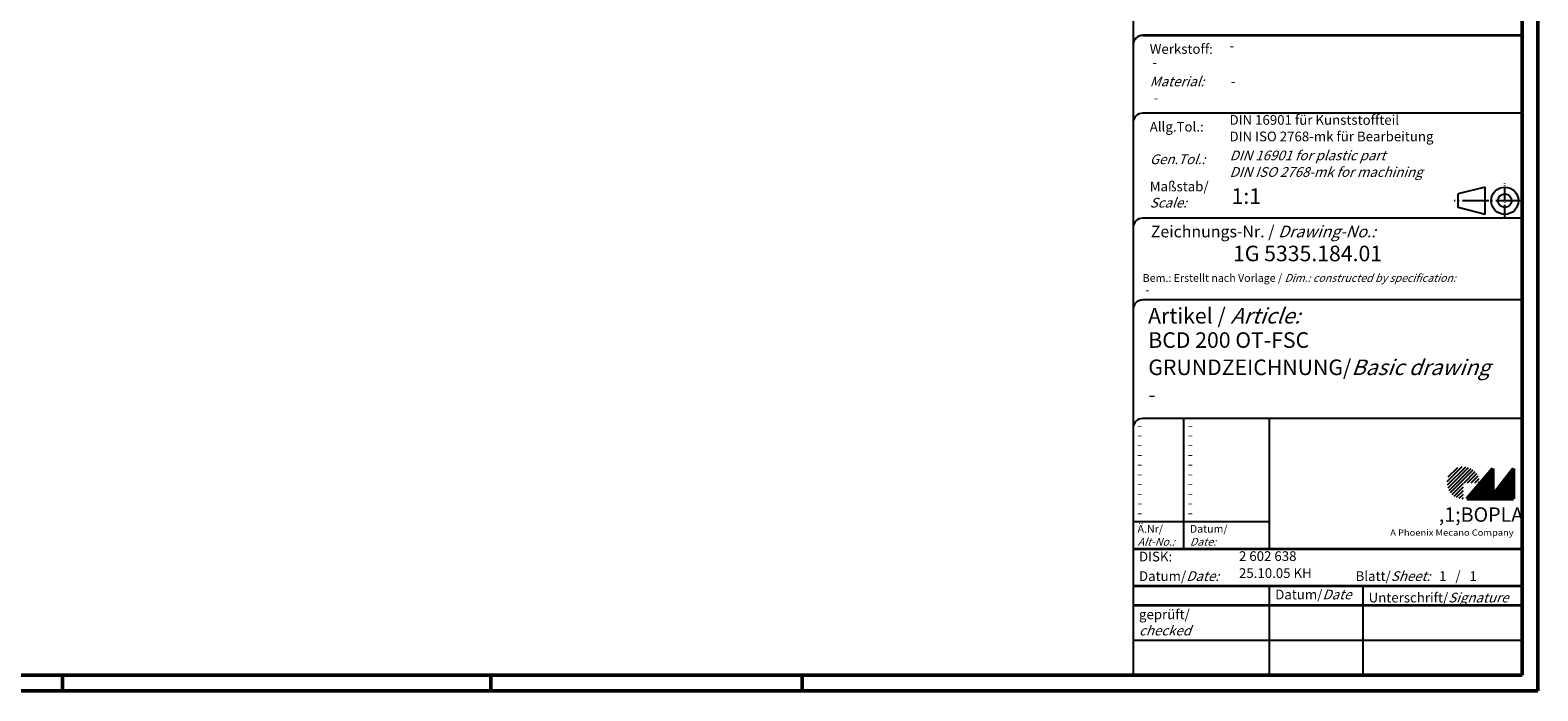
# Model space of a CAD drawing. Units: millimetres. Extents: x 0 to 840, y 0 to 593.
# Drawn here: x 453 to 840, y 1 to 171 of the extents above; entities that cross this region are included whole.
import ezdxf

# ---------------------------------------------------------------- set-up
doc = ezdxf.new("R2010")
doc.units = ezdxf.units.MM
doc.linetypes.add('ACAD_ISO04W100', pattern=[30.5, 24, -3, 0.5, -3])
doc.styles.get("Standard").update_dxf_attribs({"font": 'isocp.shx', "width": 1.2})

msp = doc.modelspace()

# ---------------------------------------------------------------- hatches: boundary and pattern name
at = {"linetype": 'Continuous', "lineweight": 25}
h = msp.add_hatch(dxfattribs=at)
h.set_pattern_fill('_U', color=1, scale=0.65, angle=45, style=0, pattern_type=0)
h.set_pattern_definition([(45, (421, -9.08885), (-0.4596194, 0.4596194), [])])
edge = h.paths.add_edge_path()
edge.add_line((820.883475, 50.3645381), (820.883475, 54.5145381))
edge.add_line((820.883475, 54.5145381), (825.033475, 54.5145381))
edge.add_arc((820.883475, 54.5145381), 4.15, 0, 270)
h = msp.add_hatch(dxfattribs=at)
h.set_pattern_fill('_U', color=1, scale=0.1, angle=45, style=0, pattern_type=0)
h.set_pattern_definition([(45, (421, -9.08885), (-0.070710678, 0.070710678), [])])
h.paths.add_polyline_path([(828.433475, 58.1645381), (821.733475, 50.3645381), (833.733475, 50.3645381), (833.733475, 58.1645381), (828.433475, 51.2645381)])

# ---------------------------------------------------------------- linework, layer by layer
at = {"color": 1, "linetype": 'Continuous', "lineweight": 50}
for p, q in [((840, 593), (840, 1)), ((461, 5), (461, 1)), ((571, 5), (571, 1)), ((651, 5), (651, 1)), ((840, 1), (1, 1))]:
    msp.add_line(p, q, dxfattribs=at)
at = {"color": 3, "linetype": 'Continuous', "lineweight": 50}
for p, q in [((836, 589), (836, 5)), ((836, 5), (20, 5))]:
    msp.add_line(p, q, dxfattribs=at)
at = {"color": 5, "linetype": 'Continuous'}
for p, q in [((736, 178), (736, 5)), ((836, 149.5), (738.5, 149.5)), ((826.5, 130.5), (819.5, 128.75)), ((819.5, 125.25), (819.5, 128.75)), ((826.5, 123.5), (826.5, 130.5)), ((826.5, 123.5), (819.5, 125.25)), ((836, 122.5), (738.5, 122.5)), ((836, 101.5), (738.5, 101.5)), ((836, 71), (738.5, 71)), ((771, 71), (771, 37.5)), ((771, 28), (771, 5))]:
    msp.add_line(p, q, dxfattribs=at)
at = {"color": 5, "linetype": 'Continuous', "lineweight": 35}
for p, q in [((836, 169.5), (738.5, 169.5)), ((736, 37.5), (836, 37.5)), ((736, 28), (836, 28)), ((736, 23), (836, 23)), ((736, 23), (836, 23))]:
    msp.add_line(p, q, dxfattribs=at)
at = {"color": 1, "linetype": 'ACAD_ISO04W100', "ltscale": 0.145161}
msp.add_line((831.5, 122.5), (831.5, 131.5), dxfattribs=at)
at = {"color": 1, "linetype": 'ACAD_ISO04W100', "ltscale": 0.282258}
msp.add_line((836, 127), (818.5, 127), dxfattribs=at)
at = {"color": 1, "linetype": 'Continuous'}
for p, q in [((749, 71), (749, 37.5)), ((736, 44.5), (771, 44.5))]:
    msp.add_line(p, q, dxfattribs=at)
at = {"color": 7, "linetype": 'Continuous', "lineweight": 50}
for p, q in [((828.433475, 58.1645381), (821.733475, 50.3645381)), ((833.733475, 58.1645381), (828.433475, 51.2645381)), ((828.433475, 51.2645381), (828.433475, 58.1645381)), ((833.733475, 50.3645381), (833.733475, 58.1645381)), ((821.733475, 50.3645381), (833.733475, 50.3645381))]:
    msp.add_line(p, q, dxfattribs=at)
at = {"color": 1, "linetype": 'Continuous', "lineweight": 25}
for p, q in [((795, 28), (795, 5)), ((736, 14), (836, 14)), ((571, 5), (571, 1))]:
    msp.add_line(p, q, dxfattribs=at)
at = {"color": 5, "linetype": 'Continuous'}
for radius in [3.5, 1.75]:
    msp.add_circle((831.5, 127), radius, dxfattribs=at)
for centre in [(738.5, 167), (738.5, 147), (738.5, 120), (738.5, 99), (738.5, 68.5)]:
    msp.add_arc(centre, 2.5, 90, 180, dxfattribs=at)

# ---------------------------------------------------------------- texts
at = {"color": 1, "linetype": 'Continuous', "width": 1.5}
for p in [(736.9999997, 68.2499998), (736.9999997, 65.7499998), (749.9999997, 68.2499998), (749.9999997, 65.7499998), (736.9999997, 63.2499998), (749.9999997, 63.2499998), (736.9999997, 60.7499998), (736.9999997, 58.2499998), (749.9999997, 60.7499998), (749.9999997, 58.2499998), (736.9999997, 55.7499998), (749.9999997, 55.7499998), (736.9999997, 53.2499998), (736.9999997, 50.7499998), (749.9999997, 53.2499998), (749.9999997, 50.7499998), (736.9999997, 48.2499998), (736.9999997, 45.7499998), (749.9999997, 48.2499998), (749.9999997, 45.7499998)]:
    msp.add_text('-', height=2, dxfattribs=at).set_placement(p)
at = {"color": 5, "linetype": 'Continuous', "lineweight": 35, "attachment_point": 7}
for s, insert, char_height in [('{\\C1;Werkstoff:}', (740.2942763, 164.7604022), 2.5), ('-', (760.7913305, 164.8027118), 2.5), ('{\\Q20;\\C1;Material:}', (740.2942763, 156.40604), 2.5), ('-', (740.9712474, 160.5538555), 2.5), ('{\\Q20;-}', (760.7913305, 156.4483496), 2.5), ('{\\Q20;-}', (740.9712474, 152.1994932), 2.5), ('{\\C1;Allg.Tol.:}', (740.2942763, 144.7604022), 2.5), ('DIN 16901 für Kunststoffteil', (760.7913305, 145.7387217), 2.5), ('DIN ISO 2768-mk für Bearbeitung', (760.7913305, 141.4898653), 2.5), ('{\\Q20;DIN 16901 for plastic part}', (760.7913305, 137.3843594), 2.5), ('{\\Q20;\\C1;Gen.Tol.:}', (740.2942763, 136.40604), 2.5), ('{\\Q20;DIN ISO 2768-mk for machining}', (760.7913305, 133.135503), 2.5), ('{\\C1;Maßstab/\\P\\Q20;Scale:}', (740.2942763, 125.2466908), 2.5), ('{\\C7;1:1}', (761.3074631, 126.198758), 4), ('Zeichnungs-Nr. / {\\Q20;Drawing-No.:}', (740.5702131, 117.5784618), 3), ('{\\C7;1G 5335.184.01}', (761.6810942, 111.4363047), 4), ('{\\C1;Bem.: Erstellt nach Vorlage / \\Q20;Dim.: constructed by specification:}', (738.4904144, 106.1420006), 2), ('{\\C1;-}', (739.2310194, 103.0621269), 2), ('{\\C7;Artikel / \\Q20;Article:}', (739.8800602, 95.4289617), 4), ('{\\C7;BCD 200 OT-FSC}', (739.9304982, 89.1809004), 4), ('{\\C7;GRUNDZEICHNUNG/\\Q20;Basic drawing}', (739.9304982, 82.1809004), 4), ('{\\C7;-}', (739.9304982, 75.1809004), 4), ('{\\C1;Ä.Nr/\\P\\Q20;Alt-No.:}', (737.1677583, 38.3230391), 2), ('{\\C1;Datum/\\P\\Q20;Date:}', (750.591834, 38.3230428), 2), ('DISK:', (737.5289913, 33.4947553), 2.5), ('2 602 638', (763.2178658, 33.6059217), 2.5), ('Datum/{\\Q20;Date:}', (737.5289913, 29.2488875), 2.5), ('25.10.05 KH', (763.2178658, 29.2488875), 2.5), ('Blatt/{\\Q20;Sheet:   }1   /   1', (793.1764857, 29.2488875), 2.5), ('Datum/{\\Q20;Date}', (772.5289913, 24.5207324), 2.5), ('{\\T0.9;Unterschrift/\\Q20;Signature}', (796.5289913, 23.7241573), 2.5), ('geprüft/\\P{\\Q20;checked}', (737.5289913, 15.2488875), 2.5)]:
    msp.add_mtext(s, dxfattribs=dict(at, insert=insert, char_height=char_height))
at = {"color": 7, "linetype": 'Continuous', "lineweight": 50, "insert": (814.5658807, 44.4651793), "char_height": 3.7, "attachment_point": 7, "line_spacing_factor": 1.135135}
msp.add_mtext('{\\fArial|b1|i0|c0|p34;\\W1,1;BOPLA}', dxfattribs=at)
at = {"color": 7, "linetype": 'Continuous', "lineweight": 50, "insert": (802.0842367, 40.8834606), "char_height": 1.6, "attachment_point": 7}
msp.add_mtext('{\\fArial|b0|i0|c0|p34;\\W1.1;\\C1;A Phoenix Mecano Company}', dxfattribs=at)

doc.saveas('drawing.dxf')
